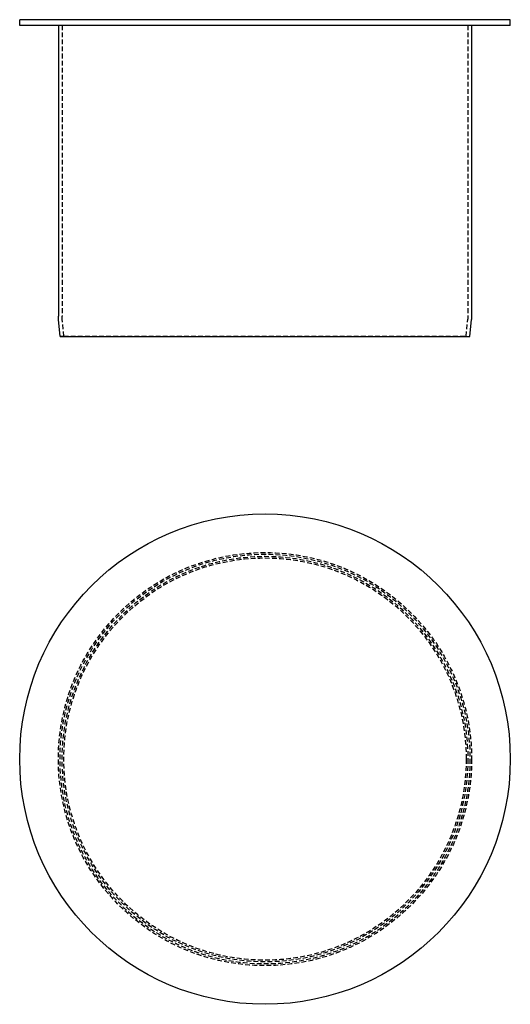
# Model space of a CAD drawing. Extents: x 219 to 479, y -480 to 42.
import ezdxf

# ---------------------------------------------------------------- set-up
doc = ezdxf.new("R2010")
doc.units = 0
doc.header["$LTSCALE"] = 10
doc.linetypes.add('HIDDEN', pattern=[0.375, 0.25, -0.125])
doc.layers.get('0').update_dxf_attribs({"linetype": 'CONTINUOUS'})
doc.layers.add('STEMPEL', color=3, linetype='CONTINUOUS')

# ---------------------------------------------------------------- blocks, each defined once
blk = doc.blocks.new('A$C2A661965')
at = {"color": 3, "linetype": 'CONTINUOUS', "extrusion": (0, 1, -2e-16)}
for p, q in [((479.3, 41.98), (219.3, 41.98)), ((219.3, 38.98), (219.3, 41.98)), ((479.3, 38.98), (479.3, 41.98)), ((479.3, 38.98), (219.3, 38.98)), ((239.8, 38.98), (239.8, -115.15)), ((458.8, 38.98), (458.8, -115.15)), ((240.67, -126.02), (239.87, -116.89)), ((457.92, -126.02), (458.72, -116.89)), ((240.67, -126.02), (457.92, -126.02))]:
    blk.add_line(p, q, dxfattribs=at)
at = {"color": 1, "linetype": 'HIDDEN', "extrusion": (0, 1, -2e-16)}
for p, q in [((241.8, 38.98), (241.8, -115.15)), ((456.8, 38.98), (456.8, -115.15)), ((242.66, -125.85), (241.87, -116.72)), ((455.93, -125.85), (456.73, -116.72)), ((242.66, -125.85), (240.67, -126.02)), ((242.66, -125.85), (455.93, -125.85)), ((455.93, -125.85), (457.92, -126.02))]:
    blk.add_line(p, q, dxfattribs=at)
at = {"color": 3, "linetype": 'CONTINUOUS', "extrusion": (0, -2e-16, -1)}
for centre, start, end in [((-259.8, -115.15), 355, 360), ((-438.8, -115.15), 180, 185)]:
    blk.add_arc(centre, 20, start, end, dxfattribs=at)
at = {"color": 1, "linetype": 'HIDDEN', "extrusion": (0, -2e-16, -1)}
for centre, start, end in [((-259.8, -115.15), 355, 0), ((-438.8, -115.15), 180, 185)]:
    blk.add_arc(centre, 18, start, end, dxfattribs=at)
blk = doc.blocks.new('A$C295221CA')
at = {"color": 3, "linetype": 'CONTINUOUS'}
blk.add_circle((349.3, 0), 130, dxfattribs=at)
at = {"color": 1, "linetype": 'HIDDEN'}
for radius in [109.5, 108.63, 107.5, 106.63]:
    blk.add_circle((349.3, 0), radius, dxfattribs=at)

msp = doc.modelspace()

# ---------------------------------------------------------------- block references
at = {"layer": 'STEMPEL'}
for name, p in [('A$C2A661965', (0, 0)), ('A$C295221CA', (0, -350))]:
    msp.add_blockref(name, p, dxfattribs=at)

doc.saveas('drawing.dxf')
